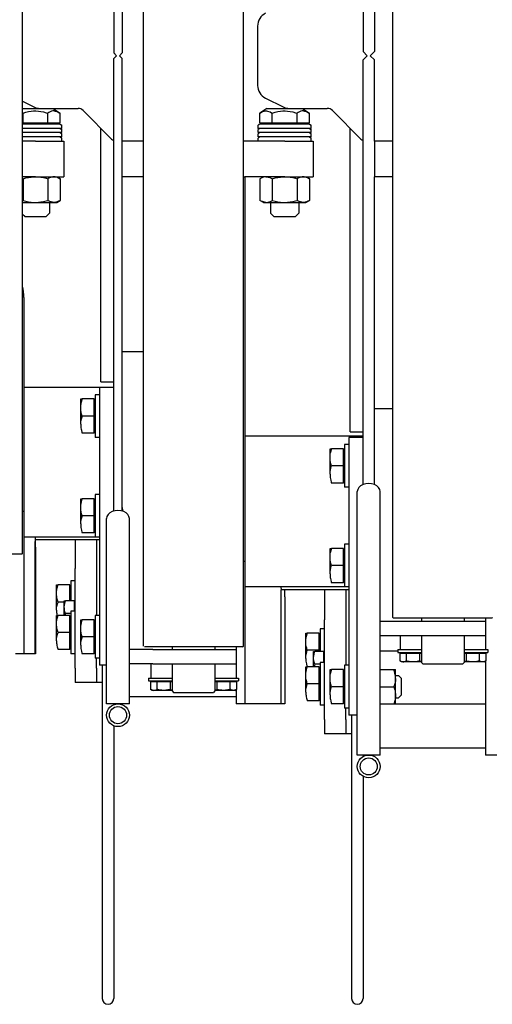
# Model space of a CAD drawing. Extents: x -26034 to 13139, y -7685 to 28451.
# Drawn here: x -23382 to -23050, y -2919 to -2228 of the extents above; entities that cross this region are included whole.
import ezdxf

# ---------------------------------------------------------------- set-up
doc = ezdxf.new("R2010")
doc.units = 0
doc.layers.add('LY_1', color=7, linetype='CONTINUOUS')

msp = doc.modelspace()

# ---------------------------------------------------------------- linework, layer by layer
at = {"layer": 'LY_1', "color": 162, "linetype": 'CONTINUOUS'}
for p, q in [((-23119.840742, -2647.974167), (-23119.840742, -1818.974237)), ((-23294.840807, -2667.974777), (-23294.840807, -1838.973932)), ((-23224.840742, -2667.974777), (-23224.840742, -1838.973932)), ((-23379.840887, -2602.974167), (-23379.840887, -1903.974542)), ((-23140.840877, -1907.372972), (-23140.840877, -2250.474167)), ((-23315.840942, -1933.718192), (-23315.840942, -2251.473932)), ((-23309.840807, -1933.718192), (-23309.840807, -2251.473932)), ((-23132.840762, -2193.474362), (-23132.840762, -2250.474167)), ((-23214.840887, -2232.654347), (-23214.840887, -2274.294362)), ((-23313.840752, -2253.474362), (-23315.840942, -2251.473932)), ((-23315.840942, -2255.474777), (-23313.840752, -2253.474362)), ((-23309.840807, -2251.473932), (-23311.840787, -2253.474362)), ((-23311.840787, -2253.474362), (-23309.840807, -2255.474777)), ((-23137.840922, -2253.474362), (-23140.840877, -2250.474167)), ((-23140.840877, -2256.474542), (-23137.840922, -2253.474362)), ((-23132.840762, -2250.474167), (-23135.840942, -2253.474362)), ((-23135.840942, -2253.474362), (-23132.840762, -2256.474542)), ((-23315.840942, -2573.230517), (-23315.840942, -2255.474777)), ((-23309.840807, -2573.230517), (-23309.840807, -2255.474777)), ((-23140.840877, -2554.575737), (-23140.840877, -2256.474542)), ((-23132.840762, -2313.474362), (-23132.840762, -2256.474542)), ((-23379.840887, -2285.474777), (-23371.952252, -2289.418877)), ((-23209.312472, -2283.238157), (-23196.952172, -2289.418877)), ((-23379.840887, -2290.474472), (-23340.912212, -2290.474472)), ((-23379.501002, -2300.674367), (-23379.501002, -2293.850027)), ((-23362.180592, -2300.674367), (-23362.180592, -2293.850027)), ((-23358.340877, -2290.474472), (-23353.520627, -2293.850027)), ((-23353.520627, -2300.674367), (-23353.520627, -2293.850027)), ((-23337.375977, -2291.938412), (-23317.305797, -2312.009507)), ((-23208.340877, -2290.474472), (-23213.161127, -2293.850027)), ((-23213.161127, -2300.674367), (-23213.161127, -2293.850027)), ((-23208.340877, -2290.474472), (-23165.912132, -2290.474472)), ((-23204.500922, -2300.674367), (-23204.500922, -2293.850027)), ((-23187.180752, -2300.674367), (-23187.180752, -2293.850027)), ((-23183.340797, -2290.474472), (-23178.520547, -2293.850027)), ((-23178.520547, -2300.674367), (-23178.520547, -2293.850027)), ((-23162.375912, -2291.938412), (-23142.305717, -2312.009507)), ((-23379.840887, -2300.674367), (-23379.501002, -2300.674367)), ((-23370.840797, -2301.474542), (-23379.840887, -2301.474542)), ((-23379.501002, -2300.674367), (-23362.180592, -2300.674367)), ((-23353.465922, -2301.474542), (-23370.840797, -2301.474542)), ((-23362.180592, -2300.674367), (-23353.520627, -2300.674367)), ((-23356.741217, -2301.474542), (-23356.741217, -2300.674367)), ((-23353.465922, -2301.474542), (-23352.340742, -2302.337882)), ((-23213.215832, -2301.474542), (-23214.340787, -2302.337882)), ((-23195.840942, -2301.474542), (-23213.215832, -2301.474542)), ((-23213.161127, -2300.674367), (-23204.500922, -2300.674367)), ((-23209.940522, -2301.474542), (-23209.940522, -2300.674367)), ((-23204.500922, -2300.674367), (-23187.180752, -2300.674367)), ((-23178.465842, -2301.474542), (-23195.840942, -2301.474542)), ((-23187.180752, -2300.674367), (-23178.520547, -2300.674367)), ((-23181.741137, -2301.474542), (-23181.741137, -2300.674367)), ((-23178.465842, -2301.474542), (-23177.340887, -2302.337882)), ((-23370.840797, -2304.474722), (-23379.840887, -2304.474722)), ((-23370.840797, -2307.473987), (-23379.840887, -2307.473987)), ((-23352.340742, -2304.474722), (-23370.840797, -2304.474722)), ((-23352.340742, -2307.473987), (-23370.840797, -2307.473987)), ((-23353.465922, -2304.474722), (-23352.340742, -2305.337147)), ((-23353.465922, -2307.473987), (-23352.340742, -2308.337327)), ((-23352.340742, -2304.474722), (-23352.340742, -2302.337882)), ((-23352.340742, -2307.473987), (-23352.340742, -2305.337147)), ((-23352.340742, -2310.474167), (-23352.340742, -2308.337327)), ((-23324.840807, -2482.474292), (-23324.840807, -2304.474722)), ((-23214.340787, -2304.474722), (-23214.340787, -2302.337882)), ((-23195.840942, -2304.474722), (-23214.340787, -2304.474722)), ((-23213.215832, -2304.474722), (-23214.340787, -2305.337147)), ((-23214.340787, -2307.473987), (-23214.340787, -2305.337147)), ((-23195.840942, -2307.473987), (-23214.340787, -2307.473987)), ((-23213.215832, -2307.473987), (-23214.340787, -2308.337327)), ((-23214.340787, -2310.474167), (-23214.340787, -2308.337327)), ((-23177.340887, -2304.474722), (-23195.840942, -2304.474722)), ((-23177.340887, -2307.473987), (-23195.840942, -2307.473987)), ((-23178.465842, -2304.474722), (-23177.340887, -2305.337147)), ((-23178.465842, -2307.473987), (-23177.340887, -2308.337327)), ((-23177.340887, -2304.474722), (-23177.340887, -2302.337882)), ((-23177.340887, -2307.473987), (-23177.340887, -2305.337147)), ((-23177.340887, -2310.474167), (-23177.340887, -2308.337327)), ((-23149.840742, -2517.473987), (-23149.840742, -2304.474722)), ((-23370.840797, -2310.474167), (-23379.840887, -2310.474167)), ((-23370.840797, -2313.474362), (-23379.840887, -2313.474362)), ((-23352.340742, -2310.474167), (-23370.840797, -2310.474167)), ((-23370.840797, -2313.474362), (-23350.840877, -2313.474362)), ((-23353.465922, -2310.474167), (-23352.340742, -2311.337522)), ((-23352.340742, -2313.474362), (-23352.340742, -2311.337522)), ((-23350.840877, -2313.474362), (-23350.840877, -2338.474667)), ((-23294.840807, -2313.474362), (-23309.840807, -2313.474362)), ((-23195.840942, -2313.474362), (-23224.840742, -2313.474362)), ((-23195.840942, -2310.474167), (-23214.340787, -2310.474167)), ((-23213.215832, -2310.474167), (-23214.340787, -2311.337522)), ((-23214.340787, -2313.474362), (-23214.340787, -2311.337522)), ((-23177.340887, -2310.474167), (-23195.840942, -2310.474167)), ((-23195.840942, -2313.474362), (-23175.840797, -2313.474362)), ((-23178.465842, -2310.474167), (-23177.340887, -2311.337522)), ((-23177.340887, -2313.474362), (-23177.340887, -2311.337522)), ((-23175.840797, -2313.474362), (-23175.840797, -2338.474667)), ((-23119.840742, -2313.474362), (-23132.840762, -2313.474362)), ((-23132.840762, -2313.474362), (-23132.840762, -2338.474667)), ((-23370.840797, -2338.474667), (-23379.840887, -2338.474667)), ((-23379.501002, -2339.836052), (-23379.501002, -2355.113462)), ((-23370.840797, -2338.474667), (-23350.840877, -2338.474667)), ((-23362.180592, -2339.836052), (-23362.180592, -2355.113462)), ((-23355.877877, -2338.474667), (-23353.520627, -2339.836052)), ((-23353.520627, -2339.836052), (-23353.520627, -2355.113462)), ((-23294.840807, -2338.474667), (-23309.840807, -2338.474667)), ((-23224.840742, -2338.474667), (-23223.840752, -2338.474667)), ((-23223.840752, -2338.474667), (-23223.840752, -2608.474667)), ((-23195.840942, -2338.474667), (-23223.840752, -2338.474667)), ((-23210.803637, -2338.474667), (-23213.161127, -2339.836052)), ((-23213.161127, -2339.836052), (-23213.161127, -2355.113462)), ((-23204.500922, -2339.836052), (-23204.500922, -2355.113462)), ((-23195.840942, -2338.474667), (-23175.840797, -2338.474667)), ((-23187.180752, -2339.836052), (-23187.180752, -2355.113462)), ((-23180.878022, -2338.474667), (-23178.520547, -2339.836052)), ((-23178.520547, -2339.836052), (-23178.520547, -2355.113462)), ((-23132.840762, -2554.575737), (-23132.840762, -2338.474667)), ((-23119.840742, -2338.474667), (-23132.840762, -2338.474667)), ((-23379.840887, -2356.473932), (-23355.877877, -2356.473932)), ((-23360.840942, -2356.473932), (-23360.840942, -2363.973932)), ((-23355.877877, -2356.473932), (-23353.520627, -2355.113462)), ((-23210.803637, -2356.473932), (-23213.161127, -2355.113462)), ((-23210.803637, -2356.473932), (-23208.971672, -2356.473932)), ((-23208.971672, -2356.473932), (-23180.878022, -2356.473932)), ((-23205.840797, -2356.473932), (-23205.840797, -2363.973932)), ((-23185.840877, -2356.473932), (-23185.840877, -2363.973932)), ((-23180.878022, -2356.473932), (-23178.520547, -2355.113462)), ((-23363.340797, -2366.474237), (-23360.840942, -2363.973932)), ((-23203.340942, -2366.474237), (-23205.840797, -2363.973932)), ((-23188.340942, -2366.474237), (-23185.840877, -2363.973932)), ((-23378.340797, -2366.474237), (-23379.840887, -2364.974597)), ((-23378.340797, -2366.474237), (-23370.840797, -2366.474237)), ((-23370.840797, -2366.474237), (-23363.340797, -2366.474237)), ((-23203.340942, -2366.474237), (-23195.840942, -2366.474237)), ((-23195.840942, -2366.474237), (-23188.340942, -2366.474237)), ((-23378.840897, -2423.116082), (-23378.840897, -2573.474057)), ((-23294.840807, -2461.473932), (-23309.840807, -2461.473932)), ((-23315.840942, -2486.474237), (-23378.840897, -2486.474237)), ((-23325.840797, -2486.474237), (-23325.840797, -2496.474542)), ((-23324.840807, -2482.474292), (-23315.840942, -2482.474292)), ((-23339.020502, -2512.224362), (-23339.020502, -2494.480517)), ((-23339.017517, -2494.474112), (-23337.945437, -2494.474112)), ((-23329.640687, -2494.474112), (-23337.945437, -2494.474112)), ((-23329.640687, -2506.473932), (-23329.640687, -2494.474112)), ((-23328.840752, -2495.229422), (-23329.640687, -2495.229422)), ((-23328.840752, -2491.473932), (-23328.840752, -2506.473932)), ((-23325.840797, -2491.473932), (-23328.840752, -2491.473932)), ((-23325.840797, -2496.474542), (-23325.840797, -2581.473932)), ((-23119.840742, -2501.474237), (-23132.840762, -2501.474237)), ((-23329.640687, -2506.473932), (-23337.945437, -2506.473932)), ((-23329.640687, -2518.474667), (-23329.640687, -2506.473932)), ((-23328.840752, -2506.473932), (-23328.840752, -2521.473932)), ((-23329.640687, -2518.474667), (-23337.945437, -2518.474667)), ((-23328.840752, -2517.719357), (-23329.640687, -2517.719357)), ((-23325.840797, -2521.473932), (-23328.840752, -2521.473932)), ((-23140.840877, -2520.474167), (-23223.840752, -2520.474167)), ((-23150.840942, -2521.473932), (-23150.840942, -2531.474237)), ((-23140.840877, -2521.473932), (-23150.840942, -2521.473932)), ((-23149.840742, -2517.473987), (-23140.840877, -2517.473987)), ((-23164.020422, -2547.224972), (-23164.020422, -2529.480212)), ((-23164.017677, -2529.474722), (-23162.945372, -2529.474722)), ((-23154.640622, -2529.474722), (-23162.945372, -2529.474722)), ((-23154.640622, -2541.474542), (-23154.640622, -2529.474722)), ((-23153.840897, -2526.474542), (-23153.840897, -2541.474542)), ((-23150.840942, -2526.474542), (-23153.840897, -2526.474542)), ((-23153.840897, -2530.229117), (-23154.640622, -2530.229117)), ((-23150.840942, -2531.474237), (-23150.840942, -2616.474542)), ((-23154.640622, -2541.474542), (-23162.945372, -2541.474542)), ((-23154.640622, -2553.474362), (-23154.640622, -2541.474542)), ((-23153.840897, -2541.474542), (-23153.840897, -2556.474542)), ((-23154.640622, -2553.474362), (-23162.945372, -2553.474362)), ((-23153.840897, -2552.719052), (-23154.640622, -2552.719052)), ((-23150.840942, -2556.474542), (-23153.840897, -2556.474542)), ((-23339.020502, -2582.224667), (-23339.020502, -2564.480822)), ((-23339.017517, -2564.474417), (-23337.945437, -2564.474417)), ((-23329.640687, -2564.474417), (-23337.945437, -2564.474417)), ((-23329.640687, -2576.474237), (-23329.640687, -2564.474417)), ((-23328.840752, -2561.474237), (-23328.840752, -2576.474237)), ((-23325.840797, -2561.474237), (-23328.840752, -2561.474237)), ((-23144.840807, -2643.344357), (-23144.840807, -2559.474722)), ((-23128.840832, -2643.344357), (-23128.840832, -2559.474722)), ((-23328.840752, -2565.229727), (-23329.640687, -2565.229727)), ((-23378.840897, -2573.474057), (-23379.840887, -2573.474057)), ((-23378.840897, -2573.474057), (-23378.840897, -2673.474362)), ((-23329.640687, -2576.474237), (-23337.945437, -2576.474237)), ((-23329.640687, -2588.474057), (-23329.640687, -2576.474237)), ((-23328.840752, -2576.474237), (-23328.840752, -2591.474237)), ((-23320.840877, -2652.343982), (-23320.840877, -2578.474667)), ((-23304.840887, -2652.343982), (-23304.840887, -2578.474667)), ((-23325.840797, -2581.473932), (-23325.840797, -2681.474237)), ((-23328.840752, -2591.474237), (-23378.840897, -2591.474237)), ((-23378.826257, -2591.474237), (-23378.826257, -2673.474362)), ((-23371.084097, -2591.474237), (-23370.981557, -2594.474417)), ((-23329.640687, -2588.474057), (-23337.945437, -2588.474057)), ((-23328.840752, -2587.719662), (-23329.640687, -2587.719662)), ((-23325.840797, -2591.474237), (-23328.840752, -2591.474237)), ((-23325.840797, -2593.474667), (-23371.015667, -2593.474667)), ((-23370.981557, -2673.474362), (-23370.981557, -2594.474417)), ((-23370.840797, -2598.474362), (-23370.981557, -2598.474362)), ((-23370.840797, -2598.474362), (-23370.840797, -2593.474667)), ((-23370.840797, -2598.474362), (-23370.840797, -2673.474362)), ((-23342.840762, -2593.474667), (-23342.840762, -2603.474057)), ((-23327.840762, -2593.474667), (-23327.840762, -2646.474542)), ((-23153.840897, -2596.473932), (-23153.840897, -2611.473932)), ((-23150.840942, -2596.473932), (-23153.840897, -2596.473932)), ((-23380.340762, -2603.474057), (-23398.300892, -2603.474057)), ((-23380.340762, -2603.474057), (-23379.840887, -2602.974167)), ((-23342.840762, -2603.474057), (-23342.840762, -2613.474362)), ((-23164.020422, -2617.224362), (-23164.020422, -2599.480517)), ((-23164.017677, -2599.474112), (-23162.945372, -2599.474112)), ((-23154.640622, -2599.474112), (-23162.945372, -2599.474112)), ((-23154.640622, -2611.473932), (-23154.640622, -2599.474112)), ((-23153.840897, -2600.229422), (-23154.640622, -2600.229422)), ((-23223.840752, -2608.474667), (-23224.840742, -2608.474667)), ((-23223.840752, -2608.474667), (-23223.840752, -2708.474057)), ((-23154.640622, -2611.473932), (-23162.945372, -2611.473932)), ((-23154.640622, -2623.474667), (-23154.640622, -2611.473932)), ((-23153.840897, -2611.473932), (-23153.840897, -2626.473932)), ((-23342.840762, -2683.474667), (-23342.840762, -2613.474362)), ((-23150.840942, -2616.474542), (-23150.840942, -2716.473932)), ((-23356.020467, -2642.815172), (-23356.020467, -2625.071342)), ((-23356.017497, -2625.064937), (-23354.945417, -2625.064937)), ((-23346.640667, -2625.064937), (-23354.945417, -2625.064937)), ((-23346.640667, -2636.202317), (-23346.640667, -2625.064937)), ((-23345.840942, -2625.820247), (-23346.640667, -2625.820247)), ((-23345.840942, -2622.065672), (-23345.840942, -2636.202317)), ((-23342.840762, -2622.065672), (-23345.840942, -2622.065672)), ((-23153.840897, -2626.473932), (-23223.840752, -2626.473932)), ((-23223.716927, -2626.473932), (-23223.716927, -2708.474057)), ((-23198.567387, -2626.473932), (-23198.368262, -2628.474362)), ((-23154.640622, -2623.474667), (-23162.945372, -2623.474667)), ((-23153.840897, -2622.719357), (-23154.640622, -2622.719357)), ((-23150.840942, -2626.473932), (-23153.840897, -2626.473932)), ((-23150.840942, -2628.474362), (-23198.368262, -2628.474362)), ((-23198.368262, -2708.474057), (-23198.368262, -2628.474362)), ((-23195.840942, -2633.474057), (-23195.840942, -2628.474362)), ((-23195.840942, -2633.474057), (-23195.840942, -2708.474057)), ((-23167.840922, -2628.474362), (-23167.840922, -2639.474417)), ((-23152.840922, -2628.474362), (-23152.840922, -2681.474237)), ((-23349.980507, -2637.065672), (-23354.945417, -2637.065672)), ((-23350.520432, -2646.474542), (-23350.520432, -2636.206907)), ((-23350.518602, -2636.202317), (-23349.714767, -2636.202317)), ((-23343.440432, -2636.202317), (-23349.714767, -2636.202317)), ((-23343.440432, -2643.474362), (-23343.440432, -2636.202317)), ((-23342.840762, -2636.888057), (-23343.440432, -2636.888057)), ((-23167.840922, -2639.474417), (-23167.840922, -2649.474722)), ((-23356.020467, -2664.224777), (-23356.020467, -2646.480032)), ((-23356.017497, -2646.474542), (-23354.945417, -2646.474542)), ((-23346.640667, -2646.474542), (-23354.945417, -2646.474542)), ((-23345.840942, -2645.202872), (-23349.714767, -2645.202872)), ((-23346.640667, -2658.474362), (-23346.640667, -2646.474542)), ((-23345.840942, -2647.228937), (-23346.640667, -2647.228937)), ((-23345.840942, -2643.474362), (-23345.840942, -2658.474362)), ((-23342.840762, -2643.474362), (-23345.840942, -2643.474362)), ((-23328.840752, -2646.474542), (-23328.840752, -2661.474542)), ((-23325.840797, -2646.474542), (-23328.840752, -2646.474542)), ((-23144.840807, -2670.214157), (-23144.840807, -2643.344357)), ((-23128.840832, -2670.214157), (-23128.840832, -2643.344357)), ((-23339.020502, -2667.224972), (-23339.020502, -2649.480212)), ((-23339.017517, -2649.474722), (-23337.945437, -2649.474722)), ((-23329.640687, -2649.474722), (-23337.945437, -2649.474722)), ((-23329.640687, -2661.474542), (-23329.640687, -2649.474722)), ((-23328.840752, -2650.229117), (-23329.640687, -2650.229117)), ((-23320.840877, -2679.214712), (-23320.840877, -2652.343982)), ((-23304.840887, -2679.214712), (-23304.840887, -2652.343982)), ((-23167.840922, -2719.474112), (-23167.840922, -2649.474722)), ((-23128.840832, -2650.474472), (-23113.724552, -2650.474472)), ((-23119.340852, -2648.474057), (-23119.840742, -2647.974167)), ((-23068.300892, -2648.474057), (-23119.340852, -2648.474057)), ((-23113.724552, -2650.474472), (-23054.840807, -2650.474472)), ((-23099.840807, -2648.474057), (-23099.840807, -2650.474472)), ((-23069.840807, -2648.474057), (-23069.840807, -2650.474472)), ((-23050.340762, -2648.474057), (-23068.300892, -2648.474057)), ((-23054.840807, -2648.475887), (-23054.840807, -2650.474472)), ((-23054.840807, -2650.474472), (-23054.840807, -2660.474777)), ((-23050.340762, -2648.474057), (-23049.840887, -2647.974167)), ((-23346.640667, -2658.474362), (-23354.945417, -2658.474362)), ((-23346.640667, -2670.474167), (-23346.640667, -2658.474362)), ((-23345.840942, -2658.474362), (-23345.840942, -2673.474362)), ((-23329.640687, -2661.474542), (-23337.945437, -2661.474542)), ((-23329.640687, -2673.474362), (-23329.640687, -2661.474542)), ((-23328.840752, -2661.474542), (-23328.840752, -2676.474542)), ((-23181.020627, -2676.644822), (-23181.020627, -2658.900077)), ((-23181.017642, -2658.894587), (-23179.945337, -2658.894587)), ((-23171.640587, -2658.894587), (-23179.945337, -2658.894587)), ((-23171.640587, -2670.894407), (-23171.640587, -2658.894587)), ((-23170.840877, -2659.648982), (-23171.640587, -2659.648982)), ((-23170.840877, -2655.894407), (-23170.840877, -2670.894407)), ((-23167.840922, -2655.894407), (-23170.840877, -2655.894407)), ((-23128.840832, -2660.474777), (-23113.724552, -2660.474777)), ((-23114.840807, -2660.474777), (-23114.840807, -2670.474167)), ((-23113.724552, -2660.474777), (-23054.840807, -2660.474777)), ((-23099.840807, -2660.474777), (-23099.840807, -2679.474722)), ((-23069.840807, -2660.474777), (-23069.840807, -2679.474722)), ((-23054.840807, -2660.474777), (-23054.840807, -2670.474167)), ((-23225.340842, -2668.474667), (-23224.840742, -2667.974777)), ((-23378.840897, -2673.474362), (-23384.840807, -2673.474362)), ((-23370.981557, -2673.474362), (-23378.826257, -2673.474362)), ((-23370.840797, -2673.474362), (-23370.981557, -2673.474362)), ((-23346.640667, -2670.474167), (-23354.945417, -2670.474167)), ((-23345.840942, -2669.719772), (-23346.640667, -2669.719772)), ((-23342.840762, -2673.474362), (-23345.840942, -2673.474362)), ((-23329.640687, -2673.474362), (-23337.945437, -2673.474362)), ((-23328.840752, -2672.719052), (-23329.640687, -2672.719052)), ((-23288.496212, -2670.474167), (-23304.840887, -2670.474167)), ((-23243.300747, -2668.474667), (-23294.340932, -2668.474667)), ((-23288.496212, -2670.474167), (-23229.840887, -2670.474167)), ((-23274.840887, -2668.474667), (-23274.840887, -2670.474167)), ((-23244.840887, -2668.474667), (-23244.840887, -2670.474167)), ((-23225.340842, -2668.474667), (-23243.300747, -2668.474667)), ((-23229.840887, -2668.474667), (-23229.840887, -2670.474167)), ((-23229.840887, -2670.474167), (-23229.840887, -2680.474472)), ((-23171.640587, -2670.894407), (-23179.945337, -2670.894407)), ((-23175.520592, -2682.473987), (-23175.520592, -2671.659782)), ((-23175.518537, -2671.656122), (-23174.714927, -2671.656122)), ((-23168.440367, -2671.656122), (-23174.714927, -2671.656122)), ((-23171.640587, -2671.656122), (-23171.640587, -2670.894407)), ((-23170.840877, -2670.894407), (-23170.840877, -2671.656122)), ((-23168.440367, -2679.474722), (-23168.440367, -2671.656122)), ((-23167.840922, -2672.340932), (-23168.440367, -2672.340932)), ((-23144.840807, -2744.474417), (-23144.840807, -2670.214157)), ((-23128.840832, -2744.474417), (-23128.840832, -2670.214157)), ((-23116.340897, -2671.473932), (-23128.840832, -2671.473932)), ((-23116.340897, -2670.474167), (-23116.340897, -2672.474597)), ((-23116.340897, -2670.474167), (-23114.840807, -2670.474167)), ((-23116.340897, -2672.474597), (-23099.840807, -2672.474597)), ((-23110.460012, -2673.074267), (-23115.078167, -2673.074267)), ((-23115.078167, -2673.074267), (-23115.078167, -2678.337632)), ((-23114.840807, -2670.474167), (-23099.840807, -2670.474167)), ((-23113.156247, -2672.474597), (-23113.156247, -2673.074267)), ((-23111.119187, -2672.474597), (-23111.090807, -2672.473682)), ((-23101.221662, -2673.074267), (-23110.460012, -2673.074267)), ((-23110.460012, -2673.074267), (-23110.460012, -2678.337632)), ((-23101.221662, -2673.074267), (-23101.221662, -2678.337632)), ((-23099.840807, -2673.074267), (-23101.221662, -2673.074267)), ((-23069.840807, -2670.474167), (-23054.840807, -2670.474167)), ((-23069.840807, -2672.474597), (-23053.340717, -2672.474597)), ((-23068.459967, -2673.074267), (-23069.840807, -2673.074267)), ((-23069.119142, -2672.474597), (-23069.090762, -2672.473682)), ((-23059.221617, -2673.074267), (-23068.459967, -2673.074267)), ((-23068.459967, -2673.074267), (-23068.459967, -2678.337632)), ((-23059.221617, -2673.074267), (-23059.221617, -2678.337632)), ((-23054.603462, -2673.074267), (-23059.221617, -2673.074267)), ((-23056.525382, -2672.474597), (-23056.525382, -2673.074267)), ((-23054.840807, -2670.474167), (-23053.340717, -2670.474167)), ((-23054.840807, -2672.474597), (-23054.840807, -2673.074267)), ((-23054.603462, -2673.074267), (-23054.603462, -2678.337632)), ((-23053.340717, -2670.474167), (-23053.340717, -2672.474597)), ((-23325.840797, -2676.474542), (-23328.840752, -2676.474542)), ((-23327.840762, -2683.474667), (-23327.840762, -2676.474542)), ((-23320.840877, -2681.474237), (-23325.840797, -2681.474237)), ((-23323.840832, -2681.474237), (-23323.840832, -2891.474237)), ((-23320.840877, -2708.474057), (-23320.840877, -2679.214712)), ((-23304.840887, -2708.474057), (-23304.840887, -2679.214712)), ((-23288.496212, -2680.474472), (-23304.840887, -2680.474472)), ((-23289.840887, -2680.474472), (-23289.840887, -2690.474777)), ((-23288.496212, -2680.474472), (-23229.840887, -2680.474472)), ((-23274.840887, -2680.474472), (-23274.840887, -2699.474417)), ((-23244.840887, -2680.474472), (-23244.840887, -2699.474417)), ((-23229.840887, -2680.474472), (-23229.840887, -2690.474777)), ((-23170.840877, -2680.655747), (-23174.714927, -2680.655747)), ((-23170.840877, -2679.474722), (-23170.840877, -2694.474722)), ((-23167.840922, -2679.474722), (-23170.840877, -2679.474722)), ((-23153.840897, -2681.474237), (-23153.840897, -2696.474237)), ((-23150.840942, -2681.474237), (-23153.840897, -2681.474237)), ((-23113.836932, -2679.054497), (-23115.078167, -2678.337632)), ((-23112.858467, -2679.054497), (-23113.836932, -2679.054497)), ((-23099.840807, -2679.054497), (-23112.858467, -2679.054497)), ((-23099.840807, -2679.474722), (-23098.840832, -2680.474472)), ((-23098.840832, -2680.474472), (-23070.840797, -2680.474472)), ((-23069.840807, -2679.474722), (-23070.840797, -2680.474472)), ((-23055.844682, -2679.054497), (-23069.840807, -2679.054497)), ((-23055.844682, -2679.054497), (-23054.603462, -2678.337632)), ((-23054.840807, -2678.474972), (-23054.840807, -2744.474417)), ((-23342.840762, -2683.474667), (-23342.840762, -2693.474057)), ((-23327.840762, -2683.474667), (-23327.840762, -2693.474057)), ((-23181.020627, -2700.224237), (-23181.020627, -2682.480392)), ((-23181.017642, -2682.473987), (-23179.945337, -2682.473987)), ((-23171.640587, -2682.473987), (-23179.945337, -2682.473987)), ((-23171.640587, -2694.474722), (-23171.640587, -2682.473987)), ((-23170.840877, -2683.229297), (-23171.640587, -2683.229297)), ((-23164.020422, -2702.224667), (-23164.020422, -2684.480822)), ((-23164.017677, -2684.474417), (-23162.945372, -2684.474417)), ((-23154.640622, -2684.474417), (-23162.945372, -2684.474417)), ((-23154.640622, -2696.474237), (-23154.640622, -2684.474417)), ((-23153.840897, -2685.229727), (-23154.640622, -2685.229727)), ((-23128.840832, -2684.474417), (-23119.129832, -2684.474417)), ((-23119.129832, -2684.474417), (-23118.057752, -2684.474417)), ((-23118.041042, -2684.504627), (-23118.057752, -2684.474417)), ((-23118.041042, -2690.735702), (-23118.041042, -2684.504627)), ((-23118.041042, -2688.669362), (-23115.840797, -2688.669362)), ((-23113.840832, -2690.669792), (-23115.840797, -2688.669362)), ((-23327.840762, -2693.474057), (-23342.840762, -2693.474057)), ((-23323.840832, -2693.474057), (-23327.840762, -2693.474057)), ((-23291.340752, -2690.474777), (-23291.340752, -2692.474292)), ((-23291.340752, -2690.474777), (-23289.840887, -2690.474777)), ((-23291.340752, -2692.474292), (-23274.840887, -2692.474292)), ((-23285.460092, -2693.073962), (-23290.078232, -2693.073962)), ((-23290.078232, -2693.073962), (-23290.078232, -2698.337327)), ((-23289.840887, -2690.474777), (-23274.840887, -2690.474777)), ((-23288.156312, -2692.474292), (-23288.156312, -2693.073962)), ((-23286.119267, -2692.474292), (-23286.090887, -2692.473377)), ((-23276.221727, -2693.073962), (-23285.460092, -2693.073962)), ((-23285.460092, -2693.073962), (-23285.460092, -2698.337327)), ((-23276.221727, -2693.073962), (-23276.221727, -2698.337327)), ((-23274.840887, -2693.073962), (-23276.221727, -2693.073962)), ((-23244.840887, -2690.474777), (-23229.840887, -2690.474777)), ((-23244.840887, -2692.474292), (-23228.340797, -2692.474292)), ((-23243.460047, -2693.073962), (-23244.840887, -2693.073962)), ((-23244.119222, -2692.474292), (-23244.090842, -2692.473377)), ((-23234.221682, -2693.073962), (-23243.460047, -2693.073962)), ((-23243.460047, -2693.073962), (-23243.460047, -2698.337327)), ((-23234.221682, -2693.073962), (-23234.221682, -2698.337327)), ((-23229.603542, -2693.073962), (-23234.221682, -2693.073962)), ((-23231.525462, -2692.474292), (-23231.525462, -2693.073962)), ((-23229.840887, -2690.474777), (-23228.340797, -2690.474777)), ((-23229.840887, -2692.474292), (-23229.840887, -2693.073962)), ((-23229.603542, -2693.073962), (-23229.603542, -2698.337327)), ((-23228.340797, -2690.474777), (-23228.340797, -2692.474292)), ((-23171.640587, -2694.474722), (-23179.945337, -2694.474722)), ((-23171.640587, -2706.474542), (-23171.640587, -2694.474722)), ((-23170.840877, -2694.474722), (-23170.840877, -2709.474722)), ((-23118.041042, -2708.444762), (-23118.041042, -2690.735702)), ((-23113.840832, -2702.279597), (-23113.840832, -2690.669792)), ((-23288.837012, -2699.054192), (-23290.078232, -2698.337327)), ((-23287.858307, -2699.054192), (-23288.837012, -2699.054192)), ((-23274.840887, -2699.054192), (-23287.858307, -2699.054192)), ((-23274.840887, -2699.474417), (-23273.840897, -2700.474167)), ((-23273.840897, -2700.474167), (-23245.840877, -2700.474167)), ((-23244.840887, -2699.474417), (-23245.840877, -2700.474167)), ((-23230.844762, -2699.054192), (-23244.840887, -2699.054192)), ((-23230.844762, -2699.054192), (-23229.603542, -2698.337327)), ((-23229.840887, -2698.474667), (-23229.840887, -2708.474057)), ((-23154.640622, -2696.474237), (-23162.945372, -2696.474237)), ((-23154.640622, -2708.474057), (-23154.640622, -2696.474237)), ((-23153.840897, -2696.474237), (-23153.840897, -2711.474237)), ((-23128.840832, -2696.474237), (-23119.129832, -2696.474237)), ((-23113.840832, -2702.279597), (-23115.840797, -2704.279112)), ((-23312.840762, -2708.474057), (-23320.840877, -2708.474057)), ((-23315.840942, -2708.474972), (-23315.840942, -2709.058157)), ((-23304.840887, -2708.474057), (-23312.840762, -2708.474057)), ((-23304.840887, -2703.474362), (-23229.840887, -2703.474362)), ((-23223.840752, -2708.474057), (-23229.840887, -2708.474057)), ((-23223.716927, -2708.474057), (-23223.840752, -2708.474057)), ((-23198.368262, -2708.474057), (-23223.716927, -2708.474057)), ((-23195.840942, -2708.474057), (-23198.368262, -2708.474057)), ((-23171.640587, -2706.474542), (-23179.945337, -2706.474542)), ((-23170.840877, -2705.719232), (-23171.640587, -2705.719232)), ((-23167.840922, -2709.474722), (-23170.840877, -2709.474722)), ((-23154.640622, -2708.474057), (-23162.945372, -2708.474057)), ((-23153.840897, -2707.719662), (-23154.640622, -2707.719662)), ((-23128.840832, -2708.474057), (-23119.129832, -2708.474057)), ((-23119.129832, -2708.474057), (-23054.840807, -2708.474057)), ((-23118.041042, -2708.444762), (-23118.057752, -2708.474057)), ((-23118.041042, -2704.279112), (-23115.840797, -2704.279112)), ((-23150.840942, -2711.474237), (-23153.840897, -2711.474237)), ((-23152.840922, -2719.474112), (-23152.840922, -2711.474237)), ((-23144.840807, -2716.473932), (-23150.840942, -2716.473932)), ((-23148.840752, -2716.474847), (-23148.840752, -2891.474237)), ((-23167.840922, -2719.474112), (-23167.840922, -2729.474417)), ((-23152.840922, -2719.474112), (-23152.840922, -2729.474417)), ((-23315.840942, -2723.891537), (-23315.840942, -2891.474237)), ((-23152.840922, -2729.474417), (-23167.840922, -2729.474417)), ((-23148.840752, -2729.474417), (-23152.840922, -2729.474417)), ((-23128.841747, -2739.474722), (-23126.840852, -2739.474722)), ((-23126.840852, -2739.474722), (-23054.840807, -2739.474722)), ((-23128.840832, -2744.474417), (-23144.840807, -2744.474417)), ((-23140.840877, -2744.474417), (-23140.840877, -2745.546497)), ((-23046.840932, -2744.474417), (-23054.840807, -2744.474417)), ((-23140.840877, -2759.403002), (-23140.840877, -2891.474237)), ((-23323.840832, -2891.474237), (-23323.840832, -2915.474777)), ((-23315.840942, -2891.474237), (-23315.840942, -2915.474777)), ((-23148.840752, -2891.474237), (-23148.840752, -2915.474777)), ((-23140.840877, -2891.474237), (-23140.840877, -2915.474777))]:
    msp.add_line(p, q, dxfattribs=at)
for points in [[(-23379.501002, -2293.850027), (-23377.436477, -2293.195427), (-23375.550722, -2292.730337), (-23373.784217, -2292.425462), (-23372.089802, -2292.261587), (-23370.425837, -2292.228632), (-23368.751102, -2292.326597), (-23367.026477, -2292.559127), (-23365.206182, -2292.941822), (-23363.239172, -2293.496627), (-23362.180592, -2293.850027)], [(-23357.673917, -2292.227717), (-23358.543887, -2292.269822), (-23359.431722, -2292.455687), (-23360.362352, -2292.798092), (-23361.363257, -2293.319942), (-23362.180592, -2293.850027)], [(-23357.673917, -2292.227717), (-23356.984292, -2292.294542), (-23356.281167, -2292.452012), (-23355.551717, -2292.706532), (-23354.783132, -2293.069082), (-23353.742177, -2293.697132), (-23353.520627, -2293.850027)], [(-23213.161127, -2293.850027), (-23212.128872, -2293.195427), (-23211.186557, -2292.730337), (-23210.302847, -2292.425462), (-23209.455992, -2292.261587), (-23208.623087, -2292.228632), (-23207.786057, -2292.326597), (-23206.923872, -2292.559127), (-23206.013597, -2292.941822), (-23205.030332, -2293.496627), (-23204.500922, -2293.850027)], [(-23204.500922, -2293.850027), (-23202.436637, -2293.195427), (-23200.550882, -2292.730337), (-23198.784137, -2292.425462), (-23197.089962, -2292.261587), (-23195.425757, -2292.228632), (-23193.751022, -2292.326597), (-23192.026397, -2292.559127), (-23190.206102, -2292.941822), (-23188.239332, -2293.496627), (-23187.180752, -2293.850027)], [(-23182.673837, -2292.227717), (-23183.544047, -2292.269822), (-23184.431642, -2292.455687), (-23185.362287, -2292.798092), (-23186.363417, -2293.319942), (-23187.180752, -2293.850027)], [(-23182.673837, -2292.227717), (-23181.984437, -2292.294542), (-23181.281312, -2292.452012), (-23180.551877, -2292.706532), (-23179.783292, -2293.069082), (-23178.742097, -2293.697132), (-23178.520547, -2293.850027)], [(-23379.501002, -2339.836052), (-23377.435562, -2339.295887), (-23375.548892, -2338.912277), (-23373.783302, -2338.661432), (-23372.088887, -2338.525937), (-23370.425837, -2338.499387), (-23368.752017, -2338.579952), (-23367.027392, -2338.771292), (-23365.208012, -2339.086232), (-23363.240312, -2339.544002), (-23362.180592, -2339.836052)], [(-23353.520627, -2339.836052), (-23354.186432, -2339.474417), (-23354.812427, -2339.179622), (-23355.405227, -2338.944332), (-23355.972632, -2338.763057), (-23356.522412, -2338.630307), (-23357.058677, -2338.544237), (-23357.586932, -2338.501217), (-23358.113357, -2338.501217), (-23358.642542, -2338.544237), (-23359.178807, -2338.630307), (-23359.727672, -2338.763057), (-23360.295977, -2338.944332), (-23360.888792, -2339.179622), (-23361.841847, -2339.645627), (-23362.180592, -2339.836052)], [(-23209.007837, -2338.498472), (-23210.045807, -2338.609247), (-23210.759702, -2338.777697), (-23211.506762, -2339.030387), (-23212.301672, -2339.378282), (-23213.161127, -2339.836052)], [(-23209.007837, -2338.498472), (-23208.257792, -2338.521347), (-23207.496077, -2338.632137), (-23206.708037, -2338.836302), (-23205.876047, -2339.143907), (-23204.744222, -2339.698727), (-23204.500922, -2339.836052)], [(-23204.500922, -2339.836052), (-23202.435497, -2339.295887), (-23200.548812, -2338.912277), (-23198.783222, -2338.661432), (-23197.088807, -2338.525937), (-23195.425757, -2338.499387), (-23193.751937, -2338.579952), (-23192.027327, -2338.771292), (-23190.207932, -2339.086232), (-23188.240247, -2339.544002), (-23187.180752, -2339.836052)], [(-23178.520547, -2339.836052), (-23179.186592, -2339.474417), (-23179.812587, -2339.179622), (-23180.405387, -2338.944332), (-23180.972792, -2338.763057), (-23181.522557, -2338.630307), (-23182.058597, -2338.544237), (-23182.586867, -2338.501217), (-23183.113292, -2338.501217), (-23183.642687, -2338.544237), (-23184.178727, -2338.630307), (-23184.727592, -2338.763057), (-23185.295912, -2338.944332), (-23185.888712, -2339.179622), (-23186.841767, -2339.645627), (-23187.180752, -2339.836052)], [(-23379.501002, -2355.113462), (-23377.435562, -2355.652697), (-23375.548892, -2356.036307), (-23373.783302, -2356.288082), (-23372.088887, -2356.422662), (-23370.425837, -2356.449212), (-23368.752017, -2356.369562), (-23367.027392, -2356.177292), (-23365.208012, -2355.862352), (-23363.240312, -2355.404597), (-23362.180592, -2355.113462)], [(-23353.520627, -2355.113462), (-23354.553797, -2355.652697), (-23355.496097, -2356.036307), (-23356.378892, -2356.288082), (-23357.226677, -2356.422662), (-23358.057752, -2356.449212), (-23358.895457, -2356.369562), (-23359.756967, -2356.177292), (-23360.667002, -2355.862352), (-23361.650507, -2355.404597), (-23362.180592, -2355.113462)], [(-23209.007837, -2356.450127), (-23210.045807, -2356.340267), (-23210.759702, -2356.170887), (-23211.506762, -2355.918197), (-23212.301672, -2355.570302), (-23213.161127, -2355.113462)], [(-23209.007837, -2356.450127), (-23208.257792, -2356.427237), (-23207.496077, -2356.316462), (-23206.708037, -2356.112297), (-23205.876047, -2355.804677), (-23204.744222, -2355.249872), (-23204.500922, -2355.113462)], [(-23204.500922, -2355.113462), (-23202.435497, -2355.652697), (-23200.548812, -2356.036307), (-23198.783222, -2356.288082), (-23197.088807, -2356.422662), (-23195.425757, -2356.449212), (-23193.751937, -2356.369562), (-23192.027327, -2356.177292), (-23190.207932, -2355.862352), (-23188.240247, -2355.404597), (-23187.180752, -2355.113462)], [(-23178.520547, -2355.113462), (-23179.553717, -2355.652697), (-23180.496017, -2356.036307), (-23181.378827, -2356.288082), (-23182.226597, -2356.422662), (-23183.057672, -2356.449212), (-23183.895602, -2356.369562), (-23184.756887, -2356.177292), (-23185.666922, -2355.862352), (-23186.650427, -2355.404597), (-23187.180752, -2355.113462)], [(-23337.945437, -2506.473932), (-23338.378022, -2505.039302), (-23338.684502, -2503.731932), (-23338.885682, -2502.509702), (-23338.993262, -2501.337827), (-23339.014772, -2500.186997), (-23338.951142, -2499.029777), (-23338.797797, -2497.835927), (-23338.546022, -2496.576167), (-23338.067432, -2494.847642), (-23337.945437, -2494.474112)], [(-23339.015687, -2512.228937), (-23338.920017, -2510.723807), (-23338.671002, -2509.146347), (-23338.481477, -2508.307727), (-23338.101542, -2506.956407), (-23337.945437, -2506.473932)], [(-23339.015687, -2512.228937), (-23339.006762, -2513.044667), (-23338.955042, -2513.866817), (-23338.859372, -2514.705437), (-23338.715852, -2515.572437), (-23338.520627, -2516.479727), (-23338.115267, -2517.948227), (-23337.945437, -2518.474667)], [(-23162.945372, -2541.474542), (-23163.377957, -2540.038997), (-23163.684647, -2538.732542), (-23163.885842, -2537.509397), (-23163.993182, -2536.337522), (-23164.014707, -2535.187607), (-23163.951302, -2534.029472), (-23163.797957, -2532.835622), (-23163.545957, -2531.575862), (-23163.067352, -2529.848252), (-23162.945372, -2529.474722)], [(-23164.015622, -2547.228632), (-23163.919937, -2545.724417), (-23163.670922, -2544.146042), (-23163.481412, -2543.307422), (-23163.101687, -2541.956102), (-23162.945372, -2541.474542)], [(-23164.015622, -2547.228632), (-23164.006922, -2548.044362), (-23163.955187, -2548.866512), (-23163.859292, -2549.706047), (-23163.715787, -2550.573047), (-23163.520547, -2551.480337), (-23163.115202, -2552.947922), (-23162.945372, -2553.474362)], [(-23337.945437, -2576.474237), (-23338.378022, -2575.039607), (-23338.684502, -2573.732237), (-23338.885682, -2572.510007), (-23338.993262, -2571.338132), (-23339.014772, -2570.187302), (-23338.951142, -2569.029167), (-23338.797797, -2567.836232), (-23338.546022, -2566.575557), (-23338.067432, -2564.847947), (-23337.945437, -2564.474417)], [(-23339.015687, -2582.229242), (-23338.920017, -2580.724112), (-23338.671002, -2579.146652), (-23338.481477, -2578.308032), (-23338.101542, -2576.956712), (-23337.945437, -2576.474237)], [(-23339.015687, -2582.229242), (-23339.006762, -2583.044057), (-23338.955042, -2583.866207), (-23338.859372, -2584.705742), (-23338.715852, -2585.572742), (-23338.520627, -2586.480032), (-23338.115267, -2587.947617), (-23337.945437, -2588.474057)], [(-23162.945372, -2611.473932), (-23163.377957, -2610.039302), (-23163.684647, -2608.731932), (-23163.885842, -2607.509702), (-23163.993182, -2606.337827), (-23164.014707, -2605.186997), (-23163.951302, -2604.029777), (-23163.797957, -2602.835927), (-23163.545957, -2601.576167), (-23163.067352, -2599.847642), (-23162.945372, -2599.474112)], [(-23164.015622, -2617.228937), (-23163.919937, -2615.723807), (-23163.670922, -2614.146347), (-23163.481412, -2613.307727), (-23163.101687, -2611.956407), (-23162.945372, -2611.473932)], [(-23164.015622, -2617.228937), (-23164.006922, -2618.044667), (-23163.955187, -2618.866817), (-23163.859292, -2619.705437), (-23163.715787, -2620.572437), (-23163.520547, -2621.479727), (-23163.115202, -2622.948227), (-23162.945372, -2623.474667)], [(-23354.945417, -2637.065672), (-23355.378002, -2635.630112), (-23355.684692, -2634.322742), (-23355.885662, -2633.100512), (-23355.993227, -2631.928637), (-23356.014752, -2630.777822), (-23355.951122, -2629.620602), (-23355.797762, -2628.426752), (-23355.546002, -2627.166977), (-23355.067412, -2625.438467), (-23354.945417, -2625.064937)], [(-23356.015667, -2642.819762), (-23355.927767, -2641.384202), (-23355.700262, -2639.885492), (-23355.312542, -2638.259507), (-23354.945417, -2637.065672)], [(-23349.714767, -2645.202872), (-23350.109372, -2643.854297), (-23350.358387, -2642.648552), (-23350.489307, -2641.523372), (-23350.514717, -2640.430232), (-23350.437587, -2639.326097), (-23350.250132, -2638.167047), (-23349.932672, -2636.899037), (-23349.714767, -2636.202317)], [(-23356.015667, -2642.819762), (-23355.961877, -2644.383482), (-23355.875132, -2645.182727), (-23355.745127, -2646.006707), (-23355.462002, -2647.310417), (-23355.340922, -2647.769102)], [(-23354.945417, -2658.474362), (-23355.378002, -2657.039732), (-23355.684692, -2655.732347), (-23355.885662, -2654.509202), (-23355.993227, -2653.337327), (-23356.014752, -2652.187427), (-23355.951122, -2651.029292), (-23355.797762, -2649.836357), (-23355.546002, -2648.575682), (-23355.067412, -2646.848072), (-23354.945417, -2646.474542)], [(-23337.945437, -2661.474542), (-23338.378022, -2660.038997), (-23338.684502, -2658.732542), (-23338.885682, -2657.509397), (-23338.993262, -2656.337522), (-23339.014772, -2655.187607), (-23338.951142, -2654.029472), (-23338.797797, -2652.835622), (-23338.546022, -2651.575862), (-23338.067432, -2649.848252), (-23337.945437, -2649.474722)], [(-23356.015667, -2664.229367), (-23355.927767, -2662.793822), (-23355.700262, -2661.294182), (-23355.312542, -2659.668197), (-23354.945417, -2658.474362)], [(-23339.015687, -2667.228632), (-23338.920017, -2665.724417), (-23338.671002, -2664.146042), (-23338.481477, -2663.307422), (-23338.101542, -2661.956102), (-23337.945437, -2661.474542)], [(-23179.945337, -2670.894407), (-23180.377922, -2669.458847), (-23180.684627, -2668.152392), (-23180.885807, -2666.929247), (-23180.993162, -2665.757372), (-23181.014672, -2664.606557), (-23180.951267, -2663.449337), (-23180.797922, -2662.255487), (-23180.545922, -2660.995712), (-23180.067332, -2659.268117), (-23179.945337, -2658.894587)], [(-23356.015667, -2664.229367), (-23356.006967, -2665.044182), (-23355.955007, -2665.866317), (-23355.859337, -2666.705867), (-23355.715832, -2667.572867), (-23355.520592, -2668.480157), (-23355.115247, -2669.947742), (-23354.945417, -2670.474167)], [(-23339.015687, -2667.228632), (-23339.006762, -2668.044362), (-23338.955042, -2668.866512), (-23338.859372, -2669.706047), (-23338.715852, -2670.573047), (-23338.520627, -2671.480337), (-23338.115267, -2672.947922), (-23337.945437, -2673.474362)], [(-23181.015587, -2676.648497), (-23180.927702, -2675.212937), (-23180.700182, -2673.714227), (-23180.312462, -2672.088242), (-23179.945337, -2670.894407)], [(-23174.714927, -2680.655747), (-23175.109292, -2679.308102), (-23175.358307, -2678.101427), (-23175.489227, -2676.976247), (-23175.514637, -2675.883107), (-23175.437507, -2674.778987), (-23175.250052, -2673.619922), (-23174.932592, -2672.351927), (-23174.714927, -2671.656122)], [(-23181.015587, -2676.648497), (-23181.003002, -2677.574087), (-23180.934557, -2678.508842), (-23180.807537, -2679.469232), (-23180.618252, -2680.472642), (-23180.197337, -2682.097712), (-23180.014682, -2682.684557)], [(-23112.863267, -2679.050837), (-23113.603472, -2678.952872), (-23114.193302, -2678.767937), (-23114.958917, -2678.405387), (-23115.078167, -2678.337632)], [(-23112.863267, -2679.050837), (-23112.262682, -2679.015122), (-23111.639672, -2678.871392), (-23110.961957, -2678.602232), (-23110.460012, -2678.337632)], [(-23101.221662, -2678.337632), (-23102.842832, -2678.738642), (-23104.276307, -2678.964767), (-23105.620082, -2679.049922), (-23106.951257, -2679.007802), (-23108.345837, -2678.831102), (-23109.890552, -2678.494187), (-23110.460012, -2678.337632)], [(-23099.840807, -2678.929067), (-23100.723602, -2678.600387), (-23101.221662, -2678.337632)], [(-23069.840807, -2678.929067), (-23068.958012, -2678.600387), (-23068.459967, -2678.337632)], [(-23059.221617, -2678.337632), (-23060.842787, -2678.738642), (-23062.276262, -2678.964767), (-23063.620037, -2679.049922), (-23064.951212, -2679.007802), (-23066.345792, -2678.831102), (-23067.890732, -2678.494187), (-23068.459967, -2678.337632)], [(-23054.603462, -2678.337632), (-23055.414167, -2678.738642), (-23056.130792, -2678.964767), (-23056.802792, -2679.049922), (-23057.467682, -2679.007802), (-23058.165092, -2678.831102), (-23058.937562, -2678.494187), (-23059.221617, -2678.337632)], [(-23179.945337, -2694.474722), (-23180.377922, -2693.039177), (-23180.684627, -2691.731807), (-23180.885807, -2690.509577), (-23180.993162, -2689.337702), (-23181.014672, -2688.186887), (-23180.951267, -2687.029652), (-23180.797922, -2685.835802), (-23180.545922, -2684.576042), (-23180.067332, -2682.847532), (-23179.945337, -2682.473987)], [(-23162.945372, -2696.474237), (-23163.377957, -2695.039607), (-23163.684647, -2693.732237), (-23163.885842, -2692.510007), (-23163.993182, -2691.338132), (-23164.014707, -2690.187302), (-23163.951302, -2689.029167), (-23163.797957, -2687.836232), (-23163.545957, -2686.575557), (-23163.067352, -2684.847947), (-23162.945372, -2684.474417)], [(-23118.059582, -2690.719232), (-23118.113357, -2689.157342), (-23118.238337, -2688.088007), (-23118.441347, -2686.969232), (-23118.733412, -2685.775382), (-23119.129832, -2684.474417)], [(-23181.015587, -2700.228812), (-23180.927702, -2698.793267), (-23180.700182, -2697.294542), (-23180.312462, -2695.668572), (-23179.945337, -2694.474722)], [(-23118.059582, -2690.719232), (-23118.148382, -2692.155692), (-23118.374972, -2693.654417), (-23118.762707, -2695.280387), (-23119.129832, -2696.474237)], [(-23287.863347, -2699.050532), (-23288.603552, -2698.952567), (-23289.193382, -2698.767632), (-23289.958997, -2698.405082), (-23290.078232, -2698.337327)], [(-23287.863347, -2699.050532), (-23287.262762, -2699.014817), (-23286.639752, -2698.872002), (-23285.962022, -2698.602842), (-23285.460092, -2698.337327)], [(-23276.221727, -2698.337327), (-23277.842897, -2698.738337), (-23279.276387, -2698.964462), (-23280.620147, -2699.050532), (-23281.951097, -2699.007497), (-23283.345677, -2698.830797), (-23284.890632, -2698.493882), (-23285.460092, -2698.337327)], [(-23274.840887, -2698.929677), (-23275.723682, -2698.601012), (-23276.221727, -2698.337327)], [(-23244.840887, -2698.929677), (-23243.958092, -2698.601012), (-23243.460047, -2698.337327)], [(-23234.221682, -2698.337327), (-23235.842852, -2698.738337), (-23237.276342, -2698.964462), (-23238.620102, -2699.050532), (-23239.951292, -2699.007497), (-23241.345632, -2698.830797), (-23242.890587, -2698.493882), (-23243.460047, -2698.337327)], [(-23229.603542, -2698.337327), (-23230.414007, -2698.738337), (-23231.130872, -2698.964462), (-23231.802857, -2699.050532), (-23232.467762, -2699.007497), (-23233.165172, -2698.830797), (-23233.937417, -2698.493882), (-23234.221682, -2698.337327)], [(-23181.015587, -2700.228812), (-23181.006887, -2701.044542), (-23180.955167, -2701.866692), (-23180.859482, -2702.705312), (-23180.715752, -2703.573227), (-23180.520512, -2704.480517), (-23180.115167, -2705.948117), (-23179.945337, -2706.474542)], [(-23164.015622, -2702.229242), (-23163.919937, -2700.724112), (-23163.670922, -2699.146652), (-23163.481412, -2698.308032), (-23163.101687, -2696.956712), (-23162.945372, -2696.474237)], [(-23164.015622, -2702.229242), (-23164.006922, -2703.044057), (-23163.955187, -2703.866207), (-23163.859292, -2704.705742), (-23163.715787, -2705.572742), (-23163.520547, -2706.480032), (-23163.115202, -2707.947617), (-23162.945372, -2708.474057)], [(-23119.129832, -2696.474237), (-23118.697247, -2697.909782), (-23118.390542, -2699.216237), (-23118.189587, -2700.439382), (-23118.082007, -2701.611257), (-23118.060497, -2702.761157), (-23118.125042, -2703.919307), (-23118.278387, -2705.113157), (-23118.529247, -2706.372917), (-23119.008752, -2708.100512), (-23119.129832, -2708.474057)]]:
    msp.add_lwpolyline(points, dxfattribs=at)
for centre, radius in [((-23312.840762, -2716.473932), 7.999995), ((-23312.840762, -2716.473932), 6), ((-23136.840932, -2752.474292), 7.999995), ((-23136.840932, -2752.474292), 6)]:
    msp.add_circle(centre, radius, dxfattribs=at)
for centre, radius, start, end in [((-23204.840807, -2232.654347), 10.000007, 116.56509, 180), ((-23204.840807, -2274.294362), 10.000005, 180, 243.43491), ((-23387.619212, -2305.436027), 14.147381, 54.98217, 56.645813), ((-23367.480587, -2280.474167), 10.000007, 243.43491, 270), ((-23340.912212, -2295.474167), 4.999994, 45, 90), ((-23192.480507, -2280.474167), 10.000007, 243.43491, 270), ((-23165.912132, -2295.474167), 4.999994, 45, 90), ((-23313.769562, -2308.474667), 4.999994, 225, 245.529828), ((-23138.769497, -2308.474667), 4.999994, 225, 245.529828), ((-23386.815377, -2352.496877), 14.622181, 59.985544, 61.514195), ((-23386.815377, -2342.451707), 14.622185, 298.485805, 300.014456), ((-23409.840887, -2423.116082), 31.000005, 0, 14.592798), ((-23293.406177, -2570.430842), 16.418006, 181.009097, 190.109046), ((-23332.238267, -2651.061332), 18.431724, 161.467011, 165.58997), ((-23158.178672, -2686.233152), 17.450413, 161.361791, 167.561861), ((-23319.840887, -2915.474777), 4.000005, 180, 0), ((-23144.840807, -2915.474777), 4.000005, 180, 0)]:
    msp.add_arc(centre, radius, start, end, dxfattribs=at)
for centre in [(-23136.840932, -2559.474722), (-23312.840762, -2578.474667)]:
    msp.add_ellipse(centre, major_axis=(7.999881, 0), ratio=0.707107, start_param=0, end_param=3.1415926536, dxfattribs=at)

doc.saveas('drawing.dxf')
